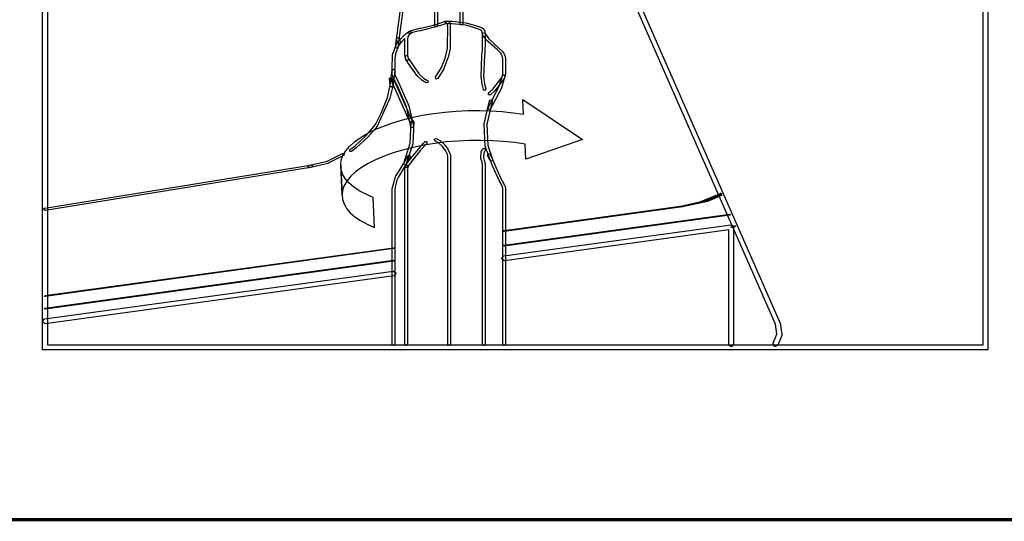
# Model space of a CAD drawing. Extents: x 0.4 to 33.4, y 0.5 to 22.5.
# Drawn here: x 17.9 to 20.1, y 11.5 to 12.6 of the extents above; entities that cross this region are included whole.
import ezdxf

# ---------------------------------------------------------------- set-up
doc = ezdxf.new("R2010")
doc.units = 0
doc.layers.get('0').update_dxf_attribs({"linetype": 'CONTINUOUS'})

msp = doc.modelspace()

# ---------------------------------------------------------------- linework, layer by layer
at = {"color": 250}
for points in [[(20.0539, 11.8345), (17.9596, 11.8345), (17.9596, 13.9814), (20.0593, 13.9814), (20.0593, 11.8345), (20.0539, 11.8345)], [(17.9703, 11.8455), (20.0486, 11.8455), (20.0486, 13.9706), (17.9703, 13.9706), (17.9703, 11.8455)], [(18.8869, 13.2552), (18.8869, 13.2559), (18.8892, 13.2581), (18.8899, 13.2581), (18.8903, 13.2581), (18.8929, 13.256), (18.8929, 13.2552), (18.8931, 13.2236), (18.8931, 12.56), (18.8931, 12.5593), (18.8908, 12.5571), (18.8901, 12.5571), (18.8894, 12.5571), (18.8872, 12.5593), (18.8872, 12.56), (18.8872, 13.2236), (18.8869, 13.2552)], [(18.7488, 12.5075), (18.7488, 12.5072), (18.7461, 12.5052), (18.7458, 12.5052), (18.7454, 12.5053), (18.7435, 12.5078), (18.7435, 12.5081), (18.8312, 13.1628), (18.8314, 13.1632), (18.8339, 13.1652), (18.8343, 13.1651), (18.8346, 13.165), (18.8367, 13.1625), (18.8365, 13.1621), (18.7488, 12.5075)], [(18.7765, 12.5373), (18.7761, 12.5371), (18.7726, 12.5383), (18.7725, 12.5386), (18.7724, 12.539), (18.7735, 12.5424), (18.7737, 12.5425), (18.7761, 12.5437), (18.7974, 12.5496), (18.7999, 12.55), (18.8271, 12.5564), (18.8417, 12.5611), (18.8526, 12.5648), (18.8531, 12.5649), (18.8565, 12.5655), (18.8565, 12.5656), (18.8574, 12.5656), (18.8575, 12.5655), (18.8601, 12.5652), (18.8601, 12.5652), (18.8613, 12.5648), (18.8614, 12.5647), (18.8626, 12.5638), (18.8628, 12.5637), (18.8636, 12.5627), (18.8636, 12.5625), (18.8644, 12.5608), (18.8644, 12.5607), (18.8646, 12.5602), (18.8646, 12.5599), (18.8651, 12.5577), (18.8651, 12.5571), (18.8651, 12.5528), (18.865, 12.509), (18.8649, 12.5047), (18.8647, 12.5042), (18.8603, 12.4842), (18.8603, 12.4841), (18.8601, 12.4836), (18.8601, 12.4835), (18.851, 12.4601), (18.8507, 12.4595), (18.8374, 12.4378), (18.8372, 12.4375), (18.8338, 12.4366), (18.8333, 12.4368), (18.8331, 12.437), (18.8322, 12.4405), (18.8324, 12.4409), (18.8456, 12.4624), (18.8546, 12.4856), (18.8589, 12.5053), (18.8593, 12.5116), (18.8594, 12.5503), (18.8592, 12.5569), (18.8589, 12.5587), (18.8586, 12.5595), (18.8571, 12.5597), (18.8543, 12.5592), (18.8489, 12.5574), (18.7989, 12.5439), (18.7931, 12.5429), (18.784, 12.5406), (18.7801, 12.5392), (18.7765, 12.5373)], [(18.8569, 12.5597), (18.8564, 12.5598), (18.854, 12.5624), (18.854, 12.5628), (18.854, 12.5632), (18.8567, 12.5657), (18.8571, 12.5656), (18.8613, 12.5654), (18.8617, 12.5654), (18.864, 12.5628), (18.864, 12.5623), (18.864, 12.562), (18.8614, 12.5596), (18.861, 12.5596), (18.8569, 12.5597)], [(18.9444, 12.4145), (18.9444, 12.4141), (18.9426, 12.4111), (18.9422, 12.411), (18.9418, 12.4109), (18.9387, 12.4127), (18.9387, 12.4131), (18.9358, 12.4251), (18.9335, 12.4418), (18.9335, 12.4422), (18.935, 12.4896), (18.9351, 12.4901), (18.936, 12.4945), (18.9368, 12.5021), (18.9368, 12.5348), (18.936, 12.5408), (18.935, 12.5437), (18.9344, 12.5445), (18.9262, 12.5482), (18.8994, 12.556), (18.8696, 12.5595), (18.8596, 12.5595), (18.8594, 12.5595), (18.8576, 12.5597), (18.8575, 12.5598), (18.8574, 12.5598), (18.8571, 12.56), (18.8557, 12.5619), (18.8557, 12.5625), (18.8557, 12.5629), (18.8579, 12.5654), (18.8587, 12.5654), (18.87, 12.5653), (18.9003, 12.5618), (18.9008, 12.5617), (18.9286, 12.5535), (18.9375, 12.5495), (18.9376, 12.5495), (18.9386, 12.5487), (18.9387, 12.5486), (18.94, 12.5468), (18.94, 12.5468), (18.9404, 12.5462), (18.9404, 12.5461), (18.9417, 12.5425), (18.9417, 12.5425), (18.9418, 12.5419), (18.9418, 12.5419), (18.9426, 12.5355), (18.9426, 12.5355), (18.9428, 12.5351), (18.9428, 12.5349), (18.9428, 12.5235), (18.9417, 12.493), (18.941, 12.4892), (18.9393, 12.4423), (18.9415, 12.4263), (18.9444, 12.4145)], [(18.7835, 12.3321), (18.7836, 12.3317), (18.7817, 12.3287), (18.7813, 12.3286), (18.7808, 12.3286), (18.7778, 12.3304), (18.7778, 12.3308), (18.7676, 12.3751), (18.7626, 12.3874), (18.7615, 12.3901), (18.75, 12.4166), (18.7489, 12.4192), (18.7479, 12.4212), (18.7382, 12.4403), (18.7374, 12.4423), (18.7372, 12.4424), (18.7371, 12.4431), (18.7371, 12.4432), (18.7364, 12.4486), (18.7363, 12.4491), (18.7363, 12.4602), (18.7371, 12.49), (18.7378, 12.4937), (18.7378, 12.4938), (18.7379, 12.4943), (18.7381, 12.4943), (18.7447, 12.5125), (18.7447, 12.5126), (18.745, 12.5131), (18.7451, 12.5132), (18.7483, 12.5184), (18.7488, 12.5188), (18.7636, 12.5349), (18.7642, 12.5353), (18.7686, 12.5385), (18.7733, 12.5422), (18.7736, 12.5425), (18.7772, 12.542), (18.7775, 12.5417), (18.7776, 12.5414), (18.7772, 12.5379), (18.7769, 12.5376), (18.7731, 12.5344), (18.7708, 12.531), (18.7699, 12.5251), (18.7699, 12.4925), (18.771, 12.4854), (18.7724, 12.4819), (18.7962, 12.4477), (18.8057, 12.4386), (18.8146, 12.4335), (18.815, 12.4334), (18.8158, 12.4299), (18.8157, 12.4295), (18.8154, 12.4292), (18.8119, 12.4283), (18.8117, 12.4284), (18.8025, 12.4337), (18.8024, 12.4338), (18.8019, 12.4341), (18.8018, 12.4342), (18.7919, 12.4437), (18.7915, 12.4441), (18.7674, 12.4788), (18.7671, 12.4794), (18.7656, 12.4833), (18.7654, 12.4834), (18.7651, 12.4842), (18.7651, 12.4842), (18.764, 12.4918), (18.764, 12.4923), (18.764, 12.5253), (18.7642, 12.5269), (18.7532, 12.515), (18.7501, 12.5102), (18.7436, 12.4924), (18.7424, 12.4861), (18.7422, 12.4831), (18.7422, 12.4577), (18.7422, 12.4492), (18.7429, 12.4443), (18.7451, 12.4391), (18.7478, 12.434), (18.771, 12.3826), (18.7731, 12.3772), (18.7733, 12.3767), (18.7835, 12.3321)], [(18.9543, 12.4017), (18.9539, 12.4014), (18.9504, 12.4016), (18.9501, 12.4019), (18.9499, 12.4022), (18.95, 12.4058), (18.9504, 12.4061), (18.9601, 12.4147), (18.9618, 12.4168), (18.9775, 12.4374), (18.979, 12.4396), (18.9811, 12.4439), (18.9818, 12.4488), (18.9818, 12.4813), (18.9804, 12.4883), (18.9787, 12.4915), (18.9764, 12.495), (18.9739, 12.4978), (18.9699, 12.5018), (18.9657, 12.5054), (18.9638, 12.5069), (18.9481, 12.5206), (18.9463, 12.5221), (18.9463, 12.5222), (18.9458, 12.5227), (18.9458, 12.5227), (18.9371, 12.535), (18.9368, 12.5353), (18.9375, 12.5388), (18.9378, 12.5391), (18.9381, 12.5393), (18.9417, 12.5387), (18.9419, 12.5384), (18.9506, 12.5262), (18.9596, 12.5178), (18.9619, 12.5159), (18.9818, 12.4974), (18.9836, 12.4948), (18.9839, 12.4944), (18.9858, 12.4906), (18.9858, 12.4905), (18.986, 12.4899), (18.9861, 12.4899), (18.9876, 12.4824), (18.9876, 12.4823), (18.9878, 12.4817), (18.9878, 12.4815), (18.9878, 12.4486), (18.9868, 12.4426), (18.9868, 12.4425), (18.9865, 12.4419), (18.9865, 12.4418), (18.9843, 12.437), (18.9842, 12.4369), (18.9839, 12.4364), (18.9839, 12.4363), (18.9822, 12.4341), (18.9662, 12.4131), (18.9646, 12.4109), (18.9643, 12.4105), (18.9543, 12.4017)], [(18.7458, 12.5247), (18.7457, 12.5251), (18.7471, 12.5284), (18.7475, 12.5286), (18.7478, 12.5288), (18.7511, 12.5273), (18.7512, 12.527), (18.7546, 12.5191), (18.7547, 12.5188), (18.7533, 12.5155), (18.7529, 12.5153), (18.7526, 12.5152), (18.7493, 12.5165), (18.7492, 12.5169), (18.7458, 12.5247)], [(18.7649, 12.4857), (18.7647, 12.4861), (18.7667, 12.4891), (18.7671, 12.4892), (18.7675, 12.4893), (18.7706, 12.4874), (18.7706, 12.4869), (18.771, 12.4855), (18.7724, 12.4812), (18.7724, 12.4808), (18.7708, 12.4777), (18.7704, 12.4775), (18.77, 12.4774), (18.7668, 12.4791), (18.7667, 12.4794), (18.7665, 12.48), (18.765, 12.4851), (18.7649, 12.4857)], [(18.7376, 12.4214), (18.7376, 12.4211), (18.7347, 12.4189), (18.7343, 12.4189), (18.7339, 12.419), (18.7317, 12.4218), (18.7318, 12.4222), (18.7364, 12.456), (18.7364, 12.4564), (18.7392, 12.4586), (18.7396, 12.4585), (18.74, 12.4584), (18.7422, 12.4557), (18.7421, 12.4552), (18.7376, 12.4214)], [(18.9543, 12.3703), (18.954, 12.37), (18.9507, 12.3689), (18.9503, 12.369), (18.9499, 12.3693), (18.9489, 12.3726), (18.949, 12.3729), (18.9732, 12.4191), (18.9811, 12.4439), (18.9811, 12.4443), (18.9844, 12.446), (18.9847, 12.4459), (18.9851, 12.4458), (18.9868, 12.4426), (18.9867, 12.4422), (18.9787, 12.4172), (18.9786, 12.4167), (18.9543, 12.3703)], [(18.7319, 12.422), (18.7319, 12.422), (18.7319, 12.4225), (18.7319, 12.4227), (18.7301, 12.4373), (18.7301, 12.4377), (18.7321, 12.4402), (18.7324, 12.4403), (18.7328, 12.4403), (18.7354, 12.4384), (18.7354, 12.438), (18.7356, 12.4368), (18.7374, 12.4248), (18.7375, 12.4236), (18.7375, 12.4235), (18.7374, 12.4224), (18.7374, 12.4222), (18.7374, 12.4222), (18.7374, 12.4221), (18.7372, 12.4211), (18.7372, 12.421), (18.7308, 12.3944), (18.7307, 12.394), (18.7285, 12.3887), (18.7038, 12.3335), (18.7006, 12.3286), (18.7004, 12.3282), (18.6821, 12.3077), (18.6564, 12.2835), (18.6456, 12.2754), (18.6453, 12.2752), (18.6421, 12.2757), (18.6418, 12.276), (18.6417, 12.2763), (18.6421, 12.2795), (18.6424, 12.2797), (18.6528, 12.2874), (18.6781, 12.3113), (18.6963, 12.3316), (18.6999, 12.3371), (18.7115, 12.3607), (18.7257, 12.3959), (18.7319, 12.422)], [(18.7807, 12.344), (18.781, 12.3437), (18.7796, 12.3403), (18.7793, 12.3402), (18.7789, 12.34), (18.7756, 12.3413), (18.7754, 12.3416), (18.7337, 12.434), (18.7336, 12.4344), (18.7349, 12.4377), (18.7353, 12.4379), (18.7356, 12.438), (18.7389, 12.4368), (18.7392, 12.4364), (18.7807, 12.344)], [(18.6217, 12.2456), (18.6217, 12.2459), (18.6231, 12.2562), (18.6268, 12.2666), (18.6329, 12.2768), (18.6414, 12.2869), (18.6521, 12.2967), (18.6649, 12.3062), (18.6768, 12.3134), (18.6797, 12.3152), (18.6964, 12.3237), (18.715, 12.3315), (18.7351, 12.3388), (18.7567, 12.3453), (18.7793, 12.3511), (18.8032, 12.356), (18.8276, 12.36), (18.8529, 12.3632), (18.8786, 12.3653), (18.9043, 12.3665), (18.9301, 12.3668), (18.9556, 12.3661), (18.9806, 12.3645), (19.0049, 12.3618), (19.0281, 12.3582), (19.0265, 12.3915), (19.1586, 12.3025), (19.0328, 12.2586), (19.0313, 12.2918), (19.0079, 12.2954), (18.9836, 12.2979), (18.9586, 12.2996), (18.9332, 12.3003), (18.9075, 12.3), (18.8817, 12.2988), (18.856, 12.2967), (18.8308, 12.2935), (18.8061, 12.2895), (18.7824, 12.2846), (18.7597, 12.2789), (18.7561, 12.2778), (18.7381, 12.2723), (18.7181, 12.2651), (18.6994, 12.2572), (18.6826, 12.2487), (18.6679, 12.2397), (18.655, 12.2303), (18.6444, 12.2205), (18.636, 12.2103), (18.6297, 12.2001), (18.6261, 12.1898), (18.6247, 12.1794)], [(18.9878, 11.8473), (18.9878, 11.8466), (18.9854, 11.8443), (18.9847, 11.8443), (18.984, 11.8443), (18.9818, 11.8466), (18.9818, 11.8473), (18.9818, 12.1917), (18.981, 12.1969), (18.9786, 12.2021), (18.9744, 12.2097), (18.9586, 12.2439), (18.9457, 12.2792), (18.9429, 12.2875), (18.9429, 12.2876), (18.9428, 12.2883), (18.9428, 12.2884), (18.9406, 12.3363), (18.9406, 12.3365), (18.9407, 12.337), (18.9407, 12.3371), (18.9524, 12.3881), (18.9524, 12.3886), (18.9554, 12.3905), (18.9558, 12.3903), (18.9562, 12.3903), (18.9581, 12.3873), (18.9581, 12.3868), (18.9465, 12.3361), (18.9486, 12.289), (18.9588, 12.2582), (18.966, 12.2409), (18.9744, 12.2221), (18.9756, 12.2202), (18.9856, 12.2011), (18.9865, 12.1991), (18.9865, 12.1991), (18.9868, 12.1982), (18.9868, 12.1981), (18.9876, 12.1925), (18.9878, 12.1919), (18.9878, 11.8473)], [(18.7675, 12.248), (18.7674, 12.2477), (18.7642, 12.246), (18.7638, 12.2462), (18.7633, 12.2463), (18.7617, 12.2494), (18.7618, 12.2498), (18.7761, 12.2941), (18.7782, 12.3415), (18.7782, 12.3419), (18.7808, 12.3443), (18.7813, 12.3443), (18.7817, 12.3443), (18.784, 12.3417), (18.784, 12.3413), (18.7819, 12.2935), (18.7819, 12.2934), (18.7818, 12.2928), (18.7818, 12.2927), (18.7675, 12.248)], [(18.8087, 12.2972), (18.809, 12.2976), (18.8125, 12.2977), (18.8129, 12.2974), (18.8132, 12.2972), (18.8132, 12.2936), (18.8131, 12.2932), (18.7989, 12.2783), (18.7967, 12.2755), (18.7746, 12.2471), (18.7725, 12.2442), (18.7707, 12.2409), (18.7704, 12.2406), (18.7669, 12.2396), (18.7667, 12.2398), (18.7663, 12.24), (18.7653, 12.2433), (18.7654, 12.2437), (18.7671, 12.2468), (18.7671, 12.2469), (18.7676, 12.2477), (18.7678, 12.2477), (18.7711, 12.2522), (18.8049, 12.2932), (18.8087, 12.2972)], [(18.8653, 11.8473), (18.8653, 11.8466), (18.8631, 11.8443), (18.8624, 11.8443), (18.8615, 11.8443), (18.8594, 11.8466), (18.8594, 11.8473), (18.8594, 12.2658), (18.8589, 12.269), (18.8546, 12.2779), (18.8472, 12.2874), (18.8388, 12.2952), (18.8312, 12.299), (18.8308, 12.2992), (18.8299, 12.3026), (18.83, 12.303), (18.8301, 12.3033), (18.8336, 12.3044), (18.834, 12.3042), (18.8418, 12.3002), (18.8418, 12.3002), (18.8422, 12.2999), (18.8424, 12.2998), (18.8513, 12.2917), (18.8513, 12.2917), (18.8517, 12.2912), (18.8518, 12.2912), (18.8594, 12.2813), (18.8594, 12.2813), (18.8597, 12.2808), (18.8597, 12.2807), (18.8643, 12.2713), (18.8643, 12.2713), (18.8646, 12.2705), (18.8646, 12.2703), (18.8653, 12.266), (18.8653, 11.8473)], [(18.5526, 12.2395), (18.5522, 12.2395), (18.5497, 12.2416), (18.5497, 12.242), (18.5496, 12.2423), (18.5518, 12.2448), (18.5521, 12.2448), (18.5542, 12.245), (18.5918, 12.2543), (18.6257, 12.2712), (18.626, 12.2713), (18.6292, 12.2703), (18.6293, 12.27), (18.6294, 12.2696), (18.6285, 12.2666), (18.6281, 12.2664), (18.594, 12.2495), (18.594, 12.2495), (18.5933, 12.2492), (18.5933, 12.2492), (18.5554, 12.2398), (18.5549, 12.2397), (18.5526, 12.2395)], [(18.9428, 11.8473), (18.9428, 11.8466), (18.9404, 11.8443), (18.9397, 11.8443), (18.939, 11.8443), (18.9368, 11.8466), (18.9368, 11.8473), (18.9368, 12.2451), (18.936, 12.2511), (18.9358, 12.252), (18.9333, 12.2598), (18.9331, 12.2606), (18.9331, 12.2607), (18.9331, 12.2616), (18.9331, 12.2616), (18.934, 12.2751), (18.934, 12.2752), (18.9346, 12.2766), (18.9347, 12.2768), (18.9385, 12.2816), (18.9386, 12.2819), (18.9422, 12.2824), (18.9425, 12.2821), (18.9429, 12.2819), (18.9433, 12.2783), (18.9431, 12.278), (18.9397, 12.2738), (18.939, 12.2617), (18.9407, 12.2555), (18.9417, 12.2529), (18.9417, 12.2528), (18.9418, 12.2523), (18.9418, 12.2522), (18.9428, 12.2452), (18.9428, 11.8473)], [(18.9586, 12.2584), (18.9589, 12.2581), (18.9575, 12.2547), (18.9572, 12.2546), (18.9568, 12.2544), (18.9535, 12.2556), (18.9533, 12.256), (18.9482, 12.267), (18.9481, 12.2674), (18.9493, 12.2707), (18.9497, 12.2708), (18.95, 12.271), (18.9535, 12.2698), (18.9536, 12.2694), (18.9586, 12.2584)], [(18.7422, 11.8473), (18.7422, 11.8466), (18.74, 11.8443), (18.7393, 11.8443), (18.7385, 11.8443), (18.7363, 11.8466), (18.7363, 11.8473), (18.7363, 12.1923), (18.7363, 12.1925), (18.7364, 12.193), (18.7364, 12.1931), (18.7368, 12.1959), (18.7435, 12.2195), (18.7444, 12.2219), (18.7447, 12.2225), (18.7531, 12.235), (18.7713, 12.2661), (18.7714, 12.2665), (18.7749, 12.2674), (18.7753, 12.2671), (18.7756, 12.267), (18.7765, 12.2636), (18.7764, 12.2632), (18.7742, 12.2594), (18.7522, 12.2231), (18.7499, 12.2195), (18.7467, 12.2115), (18.7431, 12.1974), (18.7422, 12.1922), (18.7422, 11.8473)], [(17.9653, 12.1446), (17.965, 12.1445), (17.9624, 12.1465), (17.9622, 12.1468), (17.9622, 12.1472), (17.964, 12.1497), (17.9644, 12.1498), (18.5539, 12.2449), (18.5554, 12.2456), (18.5558, 12.2458), (18.5587, 12.2446), (18.5589, 12.2443), (18.559, 12.2439), (18.5579, 12.2409), (18.5575, 12.2407), (18.5557, 12.2399), (18.5557, 12.2399), (18.5551, 12.2398), (18.555, 12.2398), (17.9653, 12.1446)], [(18.6226, 12.2241), (18.6247, 12.1794), (18.6257, 12.1691), (18.6292, 12.159), (18.635, 12.1491), (18.6431, 12.1396), (18.6535, 12.1306), (18.666, 12.1221), (18.6756, 12.1168), (18.6806, 12.1142), (18.6971, 12.1067), (18.694, 12.1733), (18.6776, 12.1806), (18.6629, 12.1885), (18.6504, 12.1972), (18.6401, 12.2062), (18.6319, 12.2157), (18.6261, 12.2255), (18.6226, 12.2356), (18.6217, 12.2456), (18.6226, 12.2241)], [(18.7708, 12.241), (18.7708, 12.2408), (18.7707, 12.2403), (18.7707, 12.2402), (18.7699, 12.2354), (18.7699, 11.8473), (18.7699, 11.8466), (18.7676, 11.8443), (18.7669, 11.8443), (18.7661, 11.8443), (18.764, 11.8466), (18.764, 11.8473), (18.764, 12.2356), (18.764, 12.2361), (18.7649, 12.2409), (18.7649, 12.2414), (18.7651, 12.2429), (18.7653, 12.2433), (18.7682, 12.2453), (18.7686, 12.2452), (18.769, 12.2452), (18.7711, 12.2422), (18.771, 12.2418), (18.7708, 12.241)], [(19.4653, 12.1827), (19.4654, 12.1828), (19.4665, 12.1826), (19.4667, 12.1825), (19.4668, 12.1823), (19.4665, 12.1812), (19.4664, 12.181), (19.461, 12.1774), (19.4256, 12.1637), (19.3883, 12.1546), (19.3819, 12.1532), (19.3819, 12.1531), (19.3812, 12.1525), (19.3811, 12.1525), (19.3753, 12.1517), (19.3751, 12.1517), (19.3742, 12.1523), (19.3742, 12.1525), (19.3742, 12.1526), (19.3747, 12.1537), (19.375, 12.1537), (19.3803, 12.1548), (19.3803, 12.1549), (19.3807, 12.1549), (19.3807, 12.1549), (19.4217, 12.1642), (19.4629, 12.1812), (19.4653, 12.1827)], [(19.3812, 12.1525), (19.3811, 12.1525), (19.38, 12.1532), (19.38, 12.1533), (19.38, 12.1534), (19.3807, 12.1545), (19.3808, 12.1545), (19.4357, 12.1664), (19.4671, 12.1793), (19.4672, 12.1794), (19.4683, 12.1789), (19.4683, 12.1788), (19.4685, 12.1787), (19.4679, 12.1775), (19.4678, 12.1775), (19.4363, 12.1644), (19.3812, 12.1525)], [(19.3757, 12.1537), (19.3758, 12.1538), (19.3768, 12.153), (19.3769, 12.1528), (19.3769, 12.1527), (19.3761, 12.1518), (19.376, 12.1517), (18.9849, 12.098), (18.9847, 12.098), (18.9837, 12.0987), (18.9837, 12.0988), (18.9837, 12.099), (18.9844, 12.1), (18.9846, 12.1), (19.3757, 12.1537)], [(19.4861, 12.1363), (19.4863, 12.1364), (19.4872, 12.1357), (19.4872, 12.1355), (19.4872, 12.1354), (19.4865, 12.1345), (19.4864, 12.1344), (18.9849, 12.0655), (18.9847, 12.0655), (18.9839, 12.0663), (18.9839, 12.0664), (18.9837, 12.0666), (18.9844, 12.0675), (18.9846, 12.0675), (19.4861, 12.1363)], [(19.4946, 11.8473), (19.4946, 11.846), (19.4906, 11.842), (19.4893, 11.842), (19.4879, 11.842), (19.4839, 11.846), (19.4839, 11.8473), (19.4839, 12.1013), (18.9856, 12.0329), (18.9847, 12.0328), (18.9796, 12.0367), (18.9794, 12.0374), (18.9794, 12.0382), (18.9833, 12.0433), (18.984, 12.0434), (19.4882, 12.1126), (19.4882, 12.1127), (19.489, 12.1127), (19.4893, 12.1127), (19.4906, 12.1127), (19.4946, 12.1088), (19.4946, 12.1074), (19.4946, 11.8473)], [(19.4894, 12.1065), (19.4893, 12.1065), (19.4883, 12.1071), (19.4883, 12.1072), (19.4882, 12.1074), (19.4889, 12.1084), (19.489, 12.1084), (19.4975, 12.1103), (19.4976, 12.1104), (19.4986, 12.1098), (19.4988, 12.1097), (19.4988, 12.1095), (19.4981, 12.1085), (19.4979, 12.1085), (19.4894, 12.1065)], [(17.965, 11.9534), (17.9649, 11.9534), (17.9639, 11.9542), (17.9639, 11.9543), (17.9638, 11.9544), (17.9646, 11.9554), (17.9647, 11.9554), (18.739, 12.0617), (18.7392, 12.0618), (18.7401, 12.061), (18.7403, 12.0609), (18.7403, 12.0608), (18.7394, 12.0597), (18.7393, 12.0597), (17.965, 11.9534)], [(17.965, 11.9255), (17.9649, 11.9255), (17.9639, 11.9263), (17.9639, 11.9264), (17.9638, 11.9265), (17.9646, 11.9275), (17.9647, 11.9275), (18.739, 12.0339), (18.7392, 12.0339), (18.7401, 12.0332), (18.7403, 12.033), (18.7403, 12.0329), (18.7394, 12.0319), (18.7393, 12.0318), (17.965, 11.9255)], [(18.7385, 12.0097), (18.7392, 12.0098), (18.7444, 12.0059), (18.7446, 12.0052), (18.7446, 12.0044), (18.7407, 11.9992), (18.74, 11.9991), (17.9657, 11.8928), (17.9649, 11.8927), (17.9597, 11.8967), (17.9596, 11.8973), (17.9596, 11.8981), (17.9635, 11.9033), (17.9642, 11.9034), (18.7385, 12.0097)]]:
    msp.add_lwpolyline(points, close=True, dxfattribs=at)
for points in [[(18.9799, 13.3013), (19.5975, 11.8957), (19.5975, 11.8956), (19.5979, 11.8942), (19.5981, 11.894), (19.6015, 11.8694), (19.6015, 11.8692), (19.6013, 11.8669), (19.6013, 11.8666), (19.5924, 11.8453), (19.5924, 11.8453), (19.5921, 11.8446), (19.5861, 11.8421), (19.5854, 11.8423), (19.5847, 11.8427), (19.5822, 11.8486), (19.5825, 11.8493), (19.5908, 11.8694), (19.5875, 11.8919), (18.9701, 13.2971)], [(18.8369, 13.2227), (18.8367, 12.5554), (18.8367, 12.5547), (18.8344, 12.5525), (18.8338, 12.5525), (18.8329, 12.5525), (18.8308, 12.5547), (18.8308, 12.5554), (18.8308, 12.6132)]]:
    msp.add_lwpolyline(points, dxfattribs=at)
at = {"color": 0, "const_width": 0.00718}
msp.add_lwpolyline([(2.03125, 11.4572), (31.5311, 11.4572)], dxfattribs=at)

doc.saveas('drawing.dxf')
